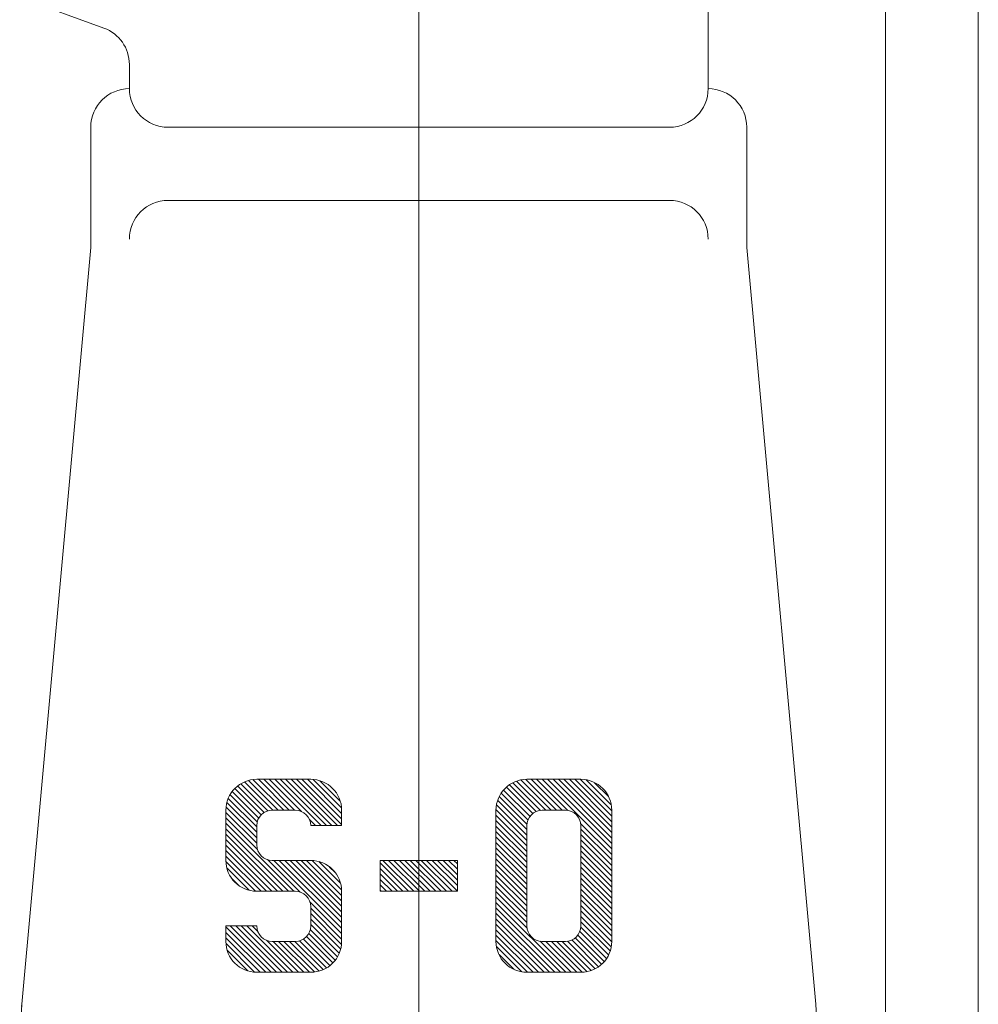
# Model space of a CAD drawing. Units: millimetres. Extents: x 24 to 573, y 23 to 397.
# Drawn here: x 450 to 451, y 278 to 280 of the extents above; entities that cross this region are included whole.
import ezdxf

# ---------------------------------------------------------------- set-up
doc = ezdxf.new("R2010")
doc.units = ezdxf.units.MM
doc.linetypes.add('一点鎖線', pattern=[8, 5, -1, 1, -1])
doc.linetypes.add('実線', pattern=[0])
doc.layers.add('GR1_01', color=3, linetype='実線', lineweight=50)

# ---------------------------------------------------------------- blocks, each defined once
blk = doc.blocks.new('BLKF289')
at = {"color": 0, "linetype": '一点鎖線', "lineweight": -2}
blk.add_line((450.2086, 292.2878), (450.2086, 273.6712), dxfattribs=at)
blk = doc.blocks.new('BLKF290')
at = {"color": 0, "linetype": 'ByBlock', "lineweight": -2}
for p, q in [((450.9644, 277.9356), (450.9644, 280.0606)), ((451.1148, 277.8918), (451.1148, 280.0606)), ((450.6773, 279.8757), (450.6773, 279.5541)), ((449.5622, 279.7019), (449.6987, 279.6522)), ((449.7398, 279.5934), (449.7398, 279.5541)), ((449.6773, 279.4916), (449.6773, 279.297)), ((450.6148, 279.4916), (449.8023, 279.4916)), ((450.7398, 279.4916), (450.7398, 279.297)), ((449.8023, 279.3731), (450.6148, 279.3731)), ((449.6773, 279.297), (449.5656, 278.0713)), ((450.8515, 278.0713), (450.7398, 279.297)), ((449.933, 278.4336), (449.981, 278.3856)), ((449.9404, 278.435), (449.9898, 278.3856)), ((449.9461, 278.4356), (450.0336, 278.4356)), ((449.9487, 278.4356), (449.9987, 278.3856)), ((449.9575, 278.4356), (450.0075, 278.3856)), ((449.9663, 278.4356), (450.0184, 278.3835)), ((449.9752, 278.4356), (450.0502, 278.3606)), ((449.984, 278.4356), (450.059, 278.3606)), ((449.9929, 278.4356), (450.0679, 278.3606)), ((450.0017, 278.4356), (450.0767, 278.3606)), ((450.0105, 278.4356), (450.0836, 278.3626)), ((450.0194, 278.4356), (450.0836, 278.3714)), ((450.0282, 278.4356), (450.0836, 278.3802)), ((450.0374, 278.4352), (450.0832, 278.3895)), ((450.0484, 278.4331), (450.081, 278.4004)), ((450.3671, 278.4326), (450.4141, 278.3856)), ((450.3739, 278.4346), (450.4229, 278.3856)), ((450.3819, 278.4354), (450.4318, 278.3856)), ((450.3836, 278.4356), (450.4711, 278.4356)), ((450.3906, 278.4356), (450.4406, 278.3856)), ((450.3994, 278.4356), (450.4498, 278.3852)), ((450.4083, 278.4356), (450.5211, 278.3228)), ((450.4171, 278.4356), (450.5211, 278.3316)), ((450.426, 278.4356), (450.5211, 278.3405)), ((450.4348, 278.4356), (450.5211, 278.3493)), ((450.4436, 278.4356), (450.5211, 278.3582)), ((450.4525, 278.4356), (450.5211, 278.367)), ((450.4613, 278.4356), (450.5211, 278.3758)), ((450.4702, 278.4356), (450.5211, 278.3847)), ((450.4799, 278.4347), (450.5202, 278.3944)), ((449.9065, 278.4158), (449.9494, 278.3729)), ((449.9105, 278.4207), (449.9532, 278.378)), ((449.9153, 278.4247), (449.9582, 278.3819)), ((449.9205, 278.4284), (449.9643, 278.3845)), ((449.9263, 278.4314), (449.9721, 278.3856)), ((450.346, 278.4183), (450.3887, 278.3756)), ((450.3504, 278.4227), (450.3931, 278.3801)), ((450.3553, 278.4267), (450.3985, 278.3834)), ((450.3609, 278.4299), (450.4055, 278.3853)), ((450.4933, 278.4301), (450.5156, 278.4078)), ((449.8999, 278.4048), (449.9461, 278.3586)), ((449.903, 278.4106), (449.9469, 278.3666)), ((450.3364, 278.4014), (450.3836, 278.3542)), ((450.3389, 278.4077), (450.3838, 278.3629)), ((450.342, 278.4134), (450.3854, 278.37)), ((449.8961, 278.3043), (449.8961, 278.3856)), ((449.8965, 278.3905), (449.9461, 278.341)), ((449.8978, 278.398), (449.9461, 278.3498)), ((450.0086, 278.3856), (449.9711, 278.3856)), ((450.0836, 278.3856), (450.0836, 278.3606)), ((450.3336, 278.3865), (450.3836, 278.3366)), ((450.3336, 278.1731), (450.3336, 278.3856)), ((450.3344, 278.3945), (450.3836, 278.3454)), ((450.4086, 278.3856), (450.4461, 278.3856)), ((450.5211, 278.3856), (450.5211, 278.1731)), ((449.8961, 278.3821), (449.9461, 278.3321)), ((449.8961, 278.3733), (449.9472, 278.3221)), ((450.0315, 278.3704), (450.0413, 278.3606)), ((450.3336, 278.3777), (450.3836, 278.3277)), ((450.3336, 278.3689), (450.3836, 278.3189)), ((449.8961, 278.3644), (450.0062, 278.2543)), ((449.8961, 278.3556), (449.9973, 278.2543)), ((449.9461, 278.3606), (449.9461, 278.3293)), ((450.0836, 278.3606), (450.0336, 278.3606)), ((450.3336, 278.36), (450.3836, 278.31)), ((450.3836, 278.1981), (450.3836, 278.3606)), ((450.4707, 278.3643), (450.5211, 278.314)), ((450.4711, 278.3606), (450.4711, 278.1981)), ((450.4711, 278.3551), (450.5211, 278.3051)), ((449.8961, 278.3468), (449.9885, 278.2543)), ((449.8961, 278.3379), (449.9797, 278.2543)), ((450.3336, 278.3512), (450.3836, 278.3012)), ((450.3336, 278.3424), (450.3836, 278.2924)), ((450.4711, 278.3463), (450.5211, 278.2963)), ((450.4711, 278.3375), (450.5211, 278.2875)), ((449.8961, 278.3291), (449.9708, 278.2543)), ((449.8961, 278.3203), (449.962, 278.2543)), ((450.3336, 278.3335), (450.3836, 278.2835)), ((450.3336, 278.3247), (450.3836, 278.2747)), ((450.4711, 278.3286), (450.5211, 278.2786)), ((449.8961, 278.3114), (449.9531, 278.2543)), ((449.9638, 278.3055), (450.0164, 278.2529)), ((449.9711, 278.3043), (450.0336, 278.3043)), ((449.9738, 278.3043), (450.0836, 278.1946)), ((449.9827, 278.3043), (450.0836, 278.2035)), ((449.9915, 278.3043), (450.0836, 278.2123)), ((450.0004, 278.3043), (450.0836, 278.2211)), ((450.0092, 278.3043), (450.0836, 278.23)), ((450.018, 278.3043), (450.0836, 278.2388)), ((450.0269, 278.3043), (450.0836, 278.2477)), ((450.1461, 278.2543), (450.1461, 278.3043)), ((450.1461, 278.3043), (450.2711, 278.3043)), ((450.1506, 278.3043), (450.2006, 278.2543)), ((450.1595, 278.3043), (450.2095, 278.2543)), ((450.1683, 278.3043), (450.2183, 278.2543)), ((450.1771, 278.3043), (450.2271, 278.2543)), ((450.186, 278.3043), (450.236, 278.2543)), ((450.1948, 278.3043), (450.2448, 278.2543)), ((450.2037, 278.3043), (450.2537, 278.2543)), ((450.2125, 278.3043), (450.2625, 278.2543)), ((450.2213, 278.3043), (450.2711, 278.2546)), ((450.2302, 278.3043), (450.2711, 278.2634)), ((450.239, 278.3043), (450.2711, 278.2723)), ((450.2479, 278.3043), (450.2711, 278.2811)), ((450.2567, 278.3043), (450.2711, 278.29)), ((450.2655, 278.3043), (450.2711, 278.2988)), ((450.2711, 278.3043), (450.2711, 278.2543)), ((450.3336, 278.3159), (450.3836, 278.2659)), ((450.3336, 278.307), (450.3836, 278.257)), ((450.4711, 278.3198), (450.5211, 278.2698)), ((450.4711, 278.3109), (450.5211, 278.2609)), ((449.8962, 278.3024), (449.9441, 278.2545)), ((449.8978, 278.292), (449.9337, 278.2561)), ((450.036, 278.3041), (450.0833, 278.2567)), ((450.0465, 278.3024), (450.0816, 278.2673)), ((450.0641, 278.2936), (450.0729, 278.2849)), ((450.1461, 278.3001), (450.1918, 278.2543)), ((450.1461, 278.2912), (450.1829, 278.2543)), ((450.3336, 278.2982), (450.3836, 278.2482)), ((450.3336, 278.2893), (450.3836, 278.2393)), ((450.4711, 278.3021), (450.5211, 278.2521)), ((450.4711, 278.2933), (450.5211, 278.2433)), ((449.9048, 278.2761), (449.9178, 278.2631)), ((450.1461, 278.2824), (450.1741, 278.2543)), ((450.1461, 278.2735), (450.1653, 278.2543)), ((450.3336, 278.2805), (450.3836, 278.2305)), ((450.4711, 278.2844), (450.5211, 278.2344)), ((450.4711, 278.2756), (450.5211, 278.2256)), ((450.1461, 278.2647), (450.1564, 278.2543)), ((450.3336, 278.2717), (450.3836, 278.2217)), ((450.3336, 278.2628), (450.3836, 278.2128)), ((450.4711, 278.2667), (450.5211, 278.2167)), ((450.4711, 278.2579), (450.5211, 278.2079)), ((449.9461, 278.2543), (450.0086, 278.2543)), ((450.0836, 278.2543), (450.0836, 278.1731)), ((450.1461, 278.2559), (450.1476, 278.2543)), ((450.2711, 278.2543), (450.1461, 278.2543)), ((450.3336, 278.254), (450.3836, 278.204)), ((450.3336, 278.2451), (450.3839, 278.1948)), ((450.4711, 278.2491), (450.5211, 278.1991)), ((450.0322, 278.2372), (450.0836, 278.1858)), ((450.0336, 278.2293), (450.0336, 278.1981)), ((450.0336, 278.2269), (450.0836, 278.1769)), ((450.3336, 278.2363), (450.4468, 278.1231)), ((450.3336, 278.2275), (450.4379, 278.1231)), ((450.4711, 278.2402), (450.5211, 278.1902)), ((450.4711, 278.2314), (450.5211, 278.1814)), ((450.0336, 278.2181), (450.0831, 278.1686)), ((450.0336, 278.2093), (450.0819, 278.1609)), ((450.3336, 278.2186), (450.4291, 278.1231)), ((450.3336, 278.2098), (450.4203, 278.1231)), ((450.4711, 278.2225), (450.521, 278.1726)), ((450.4711, 278.2137), (450.5202, 278.1645)), ((449.8961, 278.1731), (449.8961, 278.1981)), ((449.9461, 278.1981), (449.8961, 278.1981)), ((449.8961, 278.1965), (449.9695, 278.1231)), ((449.9033, 278.1981), (449.9783, 278.1231)), ((449.9122, 278.1981), (449.9872, 278.1231)), ((449.921, 278.1981), (449.996, 278.1231)), ((449.9298, 278.1981), (450.0048, 278.1231)), ((449.9387, 278.1981), (449.9478, 278.1889)), ((450.0336, 278.2004), (450.0798, 278.1542)), ((450.3336, 278.2009), (450.4114, 278.1231)), ((450.4709, 278.1962), (450.5158, 278.1513)), ((450.4711, 278.2049), (450.5183, 278.1576)), ((449.8961, 278.1877), (449.9606, 278.1231)), ((449.8961, 278.1788), (449.9518, 278.1231)), ((450.0217, 278.1769), (450.0645, 278.1341)), ((450.0266, 278.1809), (450.0693, 278.1382)), ((450.0303, 278.186), (450.0733, 278.143)), ((450.0328, 278.1923), (450.0768, 278.1484)), ((450.3336, 278.1921), (450.4026, 278.1231)), ((450.3336, 278.1833), (450.3937, 278.1231)), ((450.4618, 278.1788), (450.5044, 278.1361)), ((450.4661, 278.1833), (450.5088, 278.1406)), ((450.4693, 278.189), (450.5127, 278.1455)), ((449.8964, 278.1697), (449.9426, 278.1234)), ((449.9619, 278.1749), (450.0137, 278.1231)), ((450.0086, 278.1731), (449.9711, 278.1731)), ((449.9725, 278.1731), (450.0225, 278.1231)), ((449.9814, 278.1731), (450.0314, 278.1231)), ((449.9902, 278.1731), (450.0396, 278.1237)), ((449.999, 278.1731), (450.047, 278.1251)), ((450.0079, 278.1731), (450.0536, 278.1274)), ((450.0156, 278.1742), (450.0593, 278.1304)), ((450.3336, 278.1744), (450.3849, 278.1231)), ((450.3344, 278.1648), (450.3752, 278.1239)), ((450.4053, 278.1734), (450.4556, 278.1231)), ((450.4461, 278.1731), (450.4086, 278.1731)), ((450.4145, 278.1731), (450.4645, 278.1231)), ((450.4233, 278.1731), (450.4731, 278.1233)), ((450.4321, 278.1731), (450.4811, 278.1241)), ((450.441, 278.1731), (450.4879, 278.1262)), ((450.4495, 278.1734), (450.494, 278.1289)), ((450.4564, 278.1754), (450.4996, 278.1321)), ((449.8984, 278.1588), (449.9318, 278.1254)), ((450.3385, 278.1518), (450.3623, 278.128)), ((450.0336, 278.1231), (449.9461, 278.1231)), ((450.4711, 278.1231), (450.3836, 278.1231)), ((449.5652, 278.0675), (449.5656, 278.0713))]:
    blk.add_line(p, q, dxfattribs=at)
for centre, radius, start, end in [((449.6773, 279.5934), 0.0625, 0, 70), ((449.7398, 279.4916), 0.0625, 90, 180), ((449.8023, 279.5541), 0.0625, 180, 270), ((450.6148, 279.5541), 0.0625, 270, 0), ((450.6773, 279.4916), 0.0625, 0, 90), ((449.8023, 279.3106), 0.0625, 90, 180), ((450.6148, 279.3106), 0.0625, 0, 90), ((449.9461, 278.3856), 0.05, 90, 180), ((450.0336, 278.3856), 0.05, 0, 90), ((450.3836, 278.3856), 0.05, 90, 180), ((450.4711, 278.3856), 0.05, 0, 90), ((449.9711, 278.3606), 0.025, 90, 180), ((450.0086, 278.3606), 0.025, 0, 90), ((450.4086, 278.3606), 0.025, 90, 180), ((450.4461, 278.3606), 0.025, 0, 90), ((449.9711, 278.3293), 0.025, 180, 270), ((449.9461, 278.3043), 0.05, 180, 270), ((450.0336, 278.2543), 0.05, 0, 90), ((450.0086, 278.2293), 0.025, 0, 90), ((449.9711, 278.1981), 0.025, 180, 270), ((450.0086, 278.1981), 0.025, 270, 0), ((450.4086, 278.1981), 0.025, 180, 270), ((450.4461, 278.1981), 0.025, 270, 0), ((449.9461, 278.1731), 0.05, 180, 270), ((450.0336, 278.1731), 0.05, 270, 0), ((450.3836, 278.1731), 0.05, 180, 270), ((450.4711, 278.1731), 0.05, 270, 0), ((449.7523, 278.0542), 0.1875, 174.7925, 222.9732), ((450.6648, 278.0542), 0.1875, 317.0268, 5.2075)]:
    blk.add_arc(centre, radius, start, end, dxfattribs=at)
blk = doc.blocks.new('BLKF313')
at = {"color": 0, "linetype": '一点鎖線', "lineweight": -2}
blk.add_line((450.2086, 277.7709), (450.2086, 288.2235), dxfattribs=at)
blk = doc.blocks.new('BLKF310')
at = {"color": 0, "linetype": 'ByBlock', "lineweight": -2}
blk.add_blockref('BLKF313', (0, 0), dxfattribs=at)
blk = doc.blocks.new('BLKF280')
at = {"color": 254, "linetype": 'ByBlock', "lineweight": 13}
for name in ['BLKF310', 'BLKF289', 'BLKF290']:
    blk.add_blockref(name, (0, 0), dxfattribs=at)

msp = doc.modelspace()

# ---------------------------------------------------------------- block references
at = {"layer": 'GR1_01', "color": 132, "lineweight": 30}
msp.add_blockref('BLKF280', (0, 0), dxfattribs=at)

doc.saveas('drawing.dxf')
